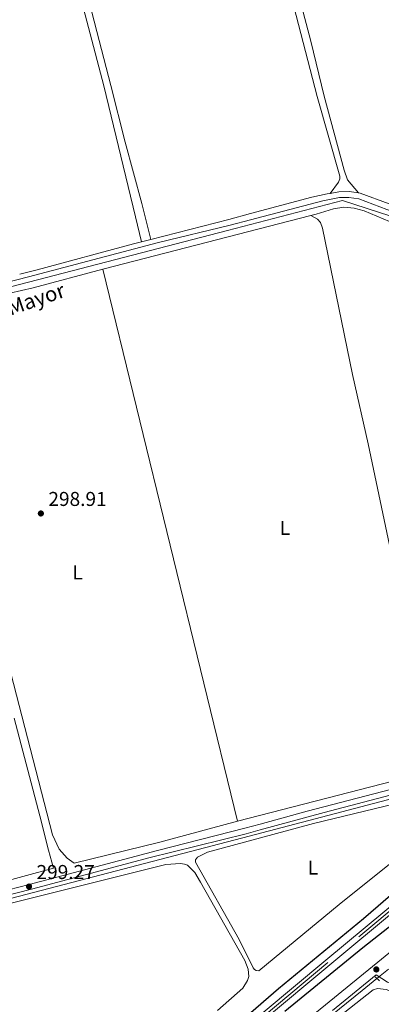
# Model space of a CAD drawing. Units: metres. Extents: x 601196 to 608145, y 4687526 to 4692255.
# Drawn here: x 606921 to 607102, y 4689133 to 4689625 of the extents above; entities that cross this region are included whole.
import ezdxf
from ezdxf.enums import TextEntityAlignment as Align

# ---------------------------------------------------------------- set-up
doc = ezdxf.new("R2010")
doc.units = ezdxf.units.M
doc.header["$MEASUREMENT"] = 0
for name, pattern in [('DGN Style 2', [86.62620000000001, 51.97572, -34.65048000000001]), ('DGN Style 3', [121.27668000000003, 86.62620000000001, -34.65048000000001]), ('DGN Style 4', [138.68854620000002, 69.30096000000002, -34.65048000000001, 0.08662620000000001, -34.65048000000001]), ('DGN Style 5', [60.638340000000014, 25.98786, -34.65048000000001])]:
    doc.linetypes.add(name, pattern=pattern)
for name, color, linetype, lineweight in [('Nivel 13', 7, 'Continuous', 0), ('Nivel 21', 7, 'Continuous', 0), ('Nivel 22', 7, 'Continuous', 0), ('Nivel 23', 7, 'Continuous', 0), ('Nivel 24', 7, 'Continuous', 0), ('Nivel 36', 7, 'Continuous', 0), ('Nivel 37', 7, 'Continuous', 0), ('Nivel 4', 7, 'Continuous', 0), ('Nivel 41', 7, 'Continuous', 0), ('Nivel 43', 7, 'Continuous', 0), ('Nivel 54', 7, 'Continuous', 0), ('Nivel 7', 7, 'Continuous', 0)]:
    doc.layers.add(name, color=color, linetype=linetype, lineweight=lineweight)
doc.styles.add('Style-Arial', font='txt')
doc.styles.add('Style-Arial Narrow', font='txt')
doc.styles.add('Style-Times New Roman', font='txt')

# ---------------------------------------------------------------- blocks, each defined once
blk = doc.blocks.new('5PATER')
at = {"layer": 'Nivel 7', "linetype": 'Continuous', "lineweight": 0}
h = blk.add_hatch(color=51, dxfattribs=at)
edge = h.paths.add_edge_path()
edge.add_ellipse((-0.005119055509567261, -0.03297889232635498), major_axis=(-10.95721237942168, -11.10700355961716), ratio=0.9994222409660317, start_angle=0, end_angle=360)

msp = doc.modelspace()

# ---------------------------------------------------------------- linework, layer by layer
at = {"layer": 'Nivel 13', "color": 4, "linetype": 'Continuous', "lineweight": 0, "extrusion": (-0.00476566269671459, 0.004181194630136297, 0.999979902833315), "elevation": 17013.11337448764, "flags": 128}
msp.add_lwpolyline([(607094.636034131, 4689116.243516888), (607087.2560702823, 4689110.223464269), (607022.6963745132, 4689058.163009197)], dxfattribs=at)
at = {"layer": 'Nivel 13', "color": 4, "linetype": 'Continuous', "lineweight": 0}
for points in [[(607380.6499999985, 4689439.02, 300.22), (607366.9299999997, 4689443.649999999, 300.11), (607214.5799999982, 4689492.5, 300.11), (607082.9499999993, 4689535.07, 299.8), (607025.3000000007, 4689520.030000001, 299.8), (606878.1700000018, 4689481.940000001, 299.8), (606528.5199999996, 4689391.34, 298.54), (606430.6900000013, 4689365.670000002, 298.86), (606411.1799999997, 4689362.48, 298.86), (606374.1799999997, 4689358.550000001, 298.86)], [(607148.7399999984, 4689248.010000002, 299.38), (607147.4499999993, 4689247.120000001, 299.38), (607141.620000001, 4689245.140000001, 299.38), (607036.2800000012, 4689217.489999998, 299.38), (606813.2699999996, 4689159.43, 299.27), (606781.6400000006, 4689151.460000001, 299.17), (606666.6099999994, 4689121.300000001, 299.06), (606634.4600000009, 4689113.190000001, 299.02), (606597.870000001, 4689103.969999999, 298.96), (606580.3999999985, 4689101.059999999, 298.96), (606562.870000001, 4689098.580000002, 298.96), (606538.0100000016, 4689096.16, 298.86), (606525.6999999993, 4689096.649999999, 298.86), (606515.2800000012, 4689097.609999999, 298.78)]]:
    msp.add_polyline3d(points, dxfattribs=at)
at = {"layer": 'Nivel 21', "color": 7, "linetype": 'DGN Style 3', "lineweight": 0, "elevation": 299.25, "flags": 128}
for points in [[(607076.6700000018, 4689538.649999999), (607081.0500000007, 4689539.48), (607086.1999999993, 4689539.530000001), (607090.8999999985, 4689538.879999999)], [(607090.8999999985, 4689538.879999999), (607091.7300000004, 4689538.760000002), (607106.2600000016, 4689533.350000001), (607132.2600000016, 4689524.850000001)]]:
    msp.add_lwpolyline(points, dxfattribs=at)
at = {"layer": 'Nivel 21', "color": 7, "linetype": 'DGN Style 3', "lineweight": 0, "extrusion": (-0.004029068083619744, -0.00102888219302736, 0.9999913539685282), "elevation": -6971.413540868993, "flags": 128}
msp.add_lwpolyline([(606978.5784601867, 4689509.789391577), (606983.2385029458, 4689510.979392208)], dxfattribs=at)
at = {"layer": 'Nivel 21', "color": 7, "linetype": 'DGN Style 3', "lineweight": 0, "extrusion": (-0.1022922095313386, 0.3840928861128124, 0.9176104613106407), "elevation": 1739394.065242428, "flags": 128}
msp.add_lwpolyline([(-1793327.41632285, -4014751.817016985), (-1793336.380429246, -4014751.741541654), (-1793386.390119016, -4014751.934716575), (-1793390.416110177, -4014751.892492315)], dxfattribs=at)
at = {"layer": 'Nivel 21', "color": 1, "linetype": 'DGN Style 2', "lineweight": 0, "elevation": 300.01, "flags": 128}
msp.add_lwpolyline([(607099.1999999993, 4689147.25), (607101.3200000003, 4689145.239999998)], dxfattribs=at)
at = {"layer": 'Nivel 21', "color": 7, "linetype": 'DGN Style 3', "lineweight": 0}
for points in [[(607608.4100000001, 4689578.580000002, 301.56), (607605.2800000012, 4689570.760000002, 301.56), (607604.2199999988, 4689568.68, 301.35), (607601.7399999984, 4689566.52, 301.14), (607580.3500000015, 4689553.580000002, 300.76), (607561.4899999984, 4689541.530000001, 300.65), (607545.5599999987, 4689531.050000001, 300.62), (607538.0399999991, 4689525.710000001, 300.62), (607534.1499999985, 4689522.57, 300.62), (607502.4499999993, 4689491.219999999, 300.62), (607467.0300000012, 4689457.52, 300.52), (607411.4800000004, 4689403.600000001, 300.73), (607383.9699999988, 4689377.100000001, 300.41), (607380.1000000015, 4689373.940000001, 300.34), (607327.5199999996, 4689335.580000002, 300.3), (607260.629999999, 4689287.52, 300.09), (607228.8299999982, 4689263.309999999, 299.98), (607222.3999999985, 4689258.059999999, 299.78), (607173.0300000012, 4689214.809999999, 299.78), (607136.9600000009, 4689184.41, 299.78), (607059.4699999988, 4689121.02, 299.5)], [(606986.9600000009, 4689515.670000002, 299.14), (607026, 4689525.640000001, 299.36), (607036.8200000003, 4689528.530000001, 299.33), (607067.5199999996, 4689536.710000001, 299.25), (607075.1499999985, 4689538.359999999, 299.25), (607076.6700000018, 4689538.649999999, 299.25)], [(607386.6999999993, 4689440.120000001, 300.02), (607330.3900000006, 4689394.48, 299.94), (607206.4499999993, 4689292.27, 299.5), (607195.0899999999, 4689282.489999998, 299.48), (607165.8399999999, 4689256.02, 299.61), (607162.5, 4689253.57, 299.71), (607157.2399999984, 4689252.399999999, 299.71), (607149.25, 4689252.609999999, 299.71), (607142.8399999999, 4689251.510000002, 299.71), (607106.8599999994, 4689240.82, 299.81), (607065.2899999991, 4689230.030000001, 299.9), (607041.7399999984, 4689223.559999999, 299.68), (607034.0300000012, 4689221.449999999, 299.61), (606990.2800000012, 4689210.32, 299.45), (606926.1400000006, 4689193.32, 299.27), (606887.3500000015, 4689183.530000001, 299.08), (606845.1099999994, 4689172.32, 299.08), (606625.7800000012, 4689115.379999999, 298.56)]]:
    msp.add_polyline3d(points, dxfattribs=at)
at = {"layer": 'Nivel 21', "color": 7, "linetype": 'Continuous', "lineweight": 0}
for points in [[(606440.5300000012, 4689370.57, 298.64), (606555.5399999991, 4689400.719999999, 298.53), (606609.8500000015, 4689415.52, 298.44), (606713.879999999, 4689442.280000001, 298.75), (606753.4899999984, 4689452.16, 298.75), (606809.370000001, 4689466.890000001, 298.88), (606925.8900000006, 4689496.879999999, 299.17), (606990.7800000012, 4689514.149999999, 299.14), (607026.75, 4689522.809999999, 299.36), (607036.870000001, 4689525.469999999, 299.34), (607073.0799999982, 4689534.960000001, 299.25), (607081.3399999999, 4689536.559999999, 299.25), (607086.0199999996, 4689536.600000001, 299.25), (607090.9699999988, 4689535.920000002, 299.25), (607105.0700000003, 4689530.66, 299.25), (607162.2699999996, 4689511.789999999, 299.25), (607224.4200000018, 4689492.300000001, 299.36), (607267.1000000015, 4689478.030000001, 299.46), (607345.0799999982, 4689453.309999999, 299.57), (607377.8200000003, 4689442.32, 299.75), (607386.6999999993, 4689440.120000001, 300.02)], [(607460.870000001, 4689499.66, 300.1), (607389.2800000012, 4689438.5, 300.02), (607312.8200000003, 4689376.460000001, 299.89), (607208.2600000016, 4689290.120000001, 299.5), (607193.1900000013, 4689277.080000002, 299.48), (607167.620000001, 4689253.830000002, 299.61), (607163.6799999997, 4689250.960000001, 299.71), (607158.8299999982, 4689249.68, 299.71), (607149.4600000009, 4689249.789999999, 299.71), (607144.5100000016, 4689249.030000001, 299.71), (607109.9400000013, 4689238.739999998, 299.8), (607073.7199999988, 4689229.379999999, 299.94), (607041.7800000012, 4689220.66, 299.67), (607034.7699999996, 4689218.739999998, 299.61), (606986.0700000003, 4689206.620000001, 299.43), (606928.0799999982, 4689191.210000001, 299.28), (606887.9899999984, 4689181.080000002, 299.08), (606816.7199999988, 4689162.32, 299.02), (606597.4200000018, 4689105.550000001, 298.56)], [(607077.8599999994, 4689130.350000001, 299.58), (607099.6400000006, 4689148.239999998, 299.67), (607105.3000000007, 4689144.5, 299.67), (607109.9100000001, 4689142.580000002, 299.67), (607117.6099999994, 4689140.41, 299.67), (607121.2399999984, 4689138.77, 299.67), (607127.3999999985, 4689134.600000001, 299.67), (607130.5300000012, 4689131.289999999, 299.67)]]:
    msp.add_polyline3d(points, dxfattribs=at)
at = {"layer": 'Nivel 22', "color": 4, "linetype": 'DGN Style 5', "lineweight": 0, "extrusion": (-0.001037224744248512, -0.0008440863435953406, 0.9999991058411376), "elevation": -4287.623945229095, "flags": 128}
msp.add_lwpolyline([(607105.8847291134, 4689149.161342092), (607100.0847218595, 4689144.441340409)], dxfattribs=at)
at = {"layer": 'Nivel 23', "color": 7, "linetype": 'DGN Style 4', "lineweight": 0}
msp.add_polyline3d([(607615.4299999997, 4689603.309999999, 302.11), (607608.3099999987, 4689597.379999999, 302.11), (607468.6799999997, 4689481.359999999, 302), (607370.3599999994, 4689399.75, 301.9), (607217.629999999, 4689272.370000001, 301.38), (607144.3200000003, 4689211.559999999, 301.38), (607075.5700000003, 4689154.379999999, 301.16), (607006.0799999982, 4689096.390000001, 300.96), (606869.9400000013, 4688983.489999998, 300.12), (606689.2399999984, 4688832.98, 299.54)], dxfattribs=at)
at = {"layer": 'Nivel 24', "color": 7, "linetype": 'Continuous', "lineweight": 0}
for points in [[(607614.4800000004, 4689604.469999999, 302.11), (607613.6799999997, 4689603.809999999, 302.11), (607607.3399999999, 4689598.530000001, 302.11), (607467.7199999988, 4689482.52, 302), (607369.3999999985, 4689400.899999999, 301.9), (607216.6700000018, 4689273.52, 301.38), (607143.3599999994, 4689212.710000001, 301.38), (607074.6099999994, 4689155.530000001, 301.16), (607043.25, 4689129.359999999, 301.07), (607005.120000001, 4689097.539999999, 300.96), (606868.9800000004, 4688984.640000001, 300.12), (606688.2800000012, 4688834.140000001, 299.54)], [(607616.3900000006, 4689602.16, 302.11), (607609.2699999996, 4689596.219999999, 302.11), (607469.6400000006, 4689480.210000001, 302), (607371.3200000003, 4689398.59, 301.9), (607218.5899999999, 4689271.219999999, 301.38), (607145.2800000012, 4689210.41, 301.38), (607076.5300000012, 4689153.219999999, 301.16), (607043.3200000003, 4689125.510000002, 301.06), (607007.0399999991, 4689095.23, 300.96), (606870.8900000006, 4688982.34, 300.12), (606690.1999999993, 4688831.830000002, 299.54)]]:
    msp.add_polyline3d(points, dxfattribs=at)
at = {"layer": 'Nivel 36', "color": 92, "linetype": 'Continuous', "lineweight": 0, "extrusion": (0.0009018325549841087, 0.0002329408763956067, 0.9999995662182014), "elevation": 1939.105295817745, "flags": 128}
msp.add_lwpolyline([(606962.5032142475, 4689500.425532661), (607066.4532621577, 4689527.275533393)], dxfattribs=at)
at = {"layer": 'Nivel 36', "color": 92, "linetype": 'Continuous', "lineweight": 0, "extrusion": (0.0004346736803683754, -0.001778937507311761, 0.9999983232186627), "elevation": -7779.148426935226, "flags": 128}
msp.add_lwpolyline([(607030.2327595428, 4689218.491181117), (606962.8325398825, 4689494.331617583)], dxfattribs=at)
at = {"layer": 'Nivel 36', "color": 92, "linetype": 'Continuous', "lineweight": 0, "extrusion": (-0.03800723708971968, 0.1373952230940038, 0.9897868470533212), "elevation": 621501.3315573026, "flags": 128}
msp.add_lwpolyline([(-1835375.285496335, -4313098.901509749), (-1835357.625183426, -4313098.480620285), (-1835271.413346432, -4313099.953733411)], dxfattribs=at)
at = {"layer": 'Nivel 36', "color": 92, "linetype": 'Continuous', "lineweight": 0}
for points in [[(606986.9600000009, 4689515.670000002, 299.14), (606982.5199999996, 4689533.57, 298.47), (606974.1700000018, 4689564.25, 298.68), (606966.9600000009, 4689592.5, 298.89), (606918.7100000009, 4689779.100000001, 298.56), (606919.7100000009, 4689782.760000002, 298.72), (606920.879999999, 4689783.780000001, 298.72), (606925.1600000001, 4689784.699999999, 298.72), (606928.3399999999, 4689784.280000001, 298.72), (606939.1099999994, 4689781.239999998, 298.56), (606976.7100000009, 4689769.489999998, 298.56), (607013.6900000013, 4689758.43, 298.56), (607021.6900000013, 4689755.600000001, 298.56), (607024.4200000018, 4689754.260000002, 298.56), (607026.129999999, 4689752.34, 298.56), (607027.870000001, 4689749.640000001, 298.56), (607029.8099999987, 4689744.809999999, 298.72), (607040.8999999985, 4689700.23, 299.24), (607070.2399999984, 4689586.98, 299.08), (607081.5100000016, 4689547.210000001, 299.08), (607081.5399999991, 4689545.920000002, 299.08), (607080.870000001, 4689544.260000002, 299.08), (607076.6700000018, 4689538.649999999, 299.25)], [(606934.1700000018, 4689704.190000001, 299.21), (606955.9400000013, 4689621.530000001, 298.72), (606963.5, 4689592.370000001, 298.89), (606979.379999999, 4689526.920000002, 298.36), (606982.3000000007, 4689514.48, 299.12)], [(607052.4899999984, 4689669.649999999, 299.08), (607067.0399999991, 4689614.620000001, 299.08), (607073.7699999996, 4689587.219999999, 299.08), (607083.7399999984, 4689550.18, 299.19), (607085.3000000007, 4689545.34, 299.19), (607090.8999999985, 4689538.879999999, 299.25)], [(607066.9699999988, 4689527.600000001, 299.25), (607069.6900000013, 4689528.300000001, 299.24), (607078.4400000013, 4689530.879999999, 299.14), (607083.5700000003, 4689531.75, 299.14), (607088.7600000016, 4689531.330000002, 299.04), (607093.6400000006, 4689529.969999999, 299.04), (607106.3999999985, 4689524.539999999, 299.04), (607130.2899999991, 4689516.239999998, 299.04), (607159.620000001, 4689507, 299.14), (607161.2800000012, 4689506.199999999, 299.14), (607162.9299999997, 4689504.850000001, 299.14), (607164.5700000003, 4689501.949999999, 299.14), (607184.1799999997, 4689425.030000001, 298.93), (607192.9800000004, 4689392.559999999, 298.83), (607205.2600000016, 4689345.559999999, 299.24), (607214.2600000016, 4689309.739999998, 299.04), (607214.2300000004, 4689307.719999999, 299.04), (607212.9100000001, 4689305.25, 299.04), (607210.5100000016, 4689302.66, 299.04), (607167.5399999991, 4689266.960000001, 298.93), (607156.9600000009, 4689260.16, 298.93), (607144.9200000018, 4689255.870000001, 298.93), (607130.8099999987, 4689251.600000001, 298.98)], [(607066.9699999988, 4689527.600000001, 299.25), (607070.379999999, 4689525.739999998, 299.14), (607071.8999999985, 4689524.050000001, 299.04), (607072.8500000015, 4689521.330000002, 299.04), (607087.8299999982, 4689448.129999999, 299.14), (607095.6999999993, 4689413.530000001, 299.14), (607117.5799999982, 4689309.949999999, 299.14), (607130.8099999987, 4689251.600000001, 298.98)], [(607030.4200000018, 4689224.91, 298.83), (606991.5700000003, 4689214.469999999, 299.04), (606948.6600000001, 4689204.039999999, 298.78), (606945.120000001, 4689206.449999999, 298.78), (606941.1700000018, 4689211.050000001, 298.88), (606937.8900000006, 4689218.18, 298.99), (606912.8299999982, 4689315.16, 298.99), (606898.9200000018, 4689367.66, 298.99), (606886.7399999984, 4689417.140000001, 298.88), (606874.1799999997, 4689462.370000001, 298.99), (606872.0799999982, 4689471.699999999, 299.1), (606872, 4689474.960000001, 299.1), (606872.5100000016, 4689476.300000001, 299.1), (606875.1499999985, 4689478.379999999, 298.99), (606881.4299999997, 4689480.719999999, 298.99), (606928.1799999997, 4689491.489999998, 298.78), (606963.0199999996, 4689500.75, 299.35)], [(606918.75, 4689276.379999999, 298.62), (606931.4699999988, 4689227.68, 298.62)], [(607031.2800000012, 4689165.84, 299.4), (607009.4200000018, 4689204.52, 299.29), (607009.3999999985, 4689205.68, 299.19), (607010.3200000003, 4689207.080000002, 299.19), (607015.379999999, 4689209.580000002, 299.19), (607068.3000000007, 4689223.789999999, 298.87), (607109.0300000012, 4689233.710000001, 298.87), (607149.2300000004, 4689244.800000001, 299.19), (607150.7300000004, 4689244.699999999, 299.19), (607151.5799999982, 4689244.25, 299.19), (607152.1099999994, 4689242.059999999, 299.19), (607151.5700000003, 4689240.73, 299.19), (607148.9600000009, 4689238.109999999, 299.19), (607120.5599999987, 4689214.859999999, 299.4), (607081.2300000004, 4689183.399999999, 299.61), (607041.0100000016, 4689150.190000001, 299.4), (607039.7699999996, 4689150.34, 299.4), (607038.8299999982, 4689150.949999999, 299.4), (607038.1600000001, 4689151.780000001, 299.4), (607031.2800000012, 4689165.84, 299.4)], [(606931.4699999988, 4689227.68, 298.62), (606935.7899999991, 4689210.559999999, 298.51), (606938.3599999994, 4689201.530000001, 298.72), (606905.6700000018, 4689192.649999999, 298.62)], [(606869.370000001, 4689023.719999999, 299.02), (606798.3000000007, 4689147.080000002, 298.92), (606798.1999999993, 4689148.879999999, 299.02), (606798.4400000013, 4689150.219999999, 299.02), (606799.4100000001, 4689151.600000001, 299.02), (606802.3900000006, 4689154.109999999, 299.02), (606810.7800000012, 4689156.940000001, 299.02), (606868.1700000018, 4689171.370000001, 298.92), (606904.2899999991, 4689180.84, 298.81), (606994.5599999987, 4689203.390000001, 299.02), (607001.8000000007, 4689203.800000001, 299.02), (607003.9100000001, 4689203.57, 299.02), (607005.370000001, 4689202.940000001, 298.92), (607009.0100000016, 4689199.370000001, 298.92), (607011.8000000007, 4689194.59, 298.92)], [(607011.8000000007, 4689194.59, 298.92), (607033.9600000009, 4689155.41, 298.71), (607035.629999999, 4689151.050000001, 298.71), (607035.9600000009, 4689147.41, 298.71), (607035.379999999, 4689145.300000001, 298.71), (607033.0100000016, 4689141.59, 298.71), (607020.2899999991, 4689130.359999999, 298.6)], [(607072.129999999, 4689120.190000001, 299.61), (607098.1999999993, 4689140.690000001, 299.8), (607100.3999999985, 4689141.43, 299.8), (607104.6400000006, 4689140.899999999, 299.8), (607108.1900000013, 4689139.559999999, 299.8), (607113.0599999987, 4689135.100000001, 299.8), (607163.7100000009, 4689068.640000001, 299.9), (607177.370000001, 4689051.170000002, 299.8), (607200.8599999994, 4689021.920000002, 300.01), (607237.6900000013, 4688973.780000001, 299.8), (607238.0599999987, 4688972.620000001, 299.8), (607238.0399999991, 4688971.330000002, 299.8), (607235.0599999987, 4688966.780000001, 299.8), (607209.0899999999, 4688943.120000001, 299.66)]]:
    msp.add_polyline3d(points, dxfattribs=at)
at = {"layer": 'Nivel 4', "color": 30, "linetype": 'Continuous', "lineweight": 30, "elevation": 300, "flags": 128}
for points in [[(607053.9600000009, 4689130.02), (607092.9800000004, 4689161.890000001), (607111.0500000007, 4689176.100000001), (607129.0599999987, 4689191.43), (607194.6999999993, 4689245.879999999), (607252.8900000006, 4689295.989999998), (607317.8399999999, 4689348.719999999), (607352.6799999997, 4689378.190000001), (607388.7300000004, 4689407.940000001), (607408.6600000001, 4689423.870000001), (607432.75, 4689441.760000002), (607496.8900000006, 4689496.800000001), (607498.0599999987, 4689497.080000002), (607499.379999999, 4689496.420000002), (607500.0100000016, 4689495.379999999), (607500.0799999982, 4689494.350000001), (607493.2199999988, 4689487.039999999), (607476.5799999982, 4689471.699999999), (607443.9899999984, 4689440.670000002), (607437.9400000013, 4689435.440000001)], [(607437.2100000009, 4689462.850000001), (607410.1700000018, 4689442.32), (607387.2300000004, 4689423.330000002), (607326.7300000004, 4689372.050000001), (607278.3999999985, 4689333.420000002), (607258.2899999991, 4689315.370000001), (607235.620000001, 4689295.719999999), (607201.8900000006, 4689268.440000001), (607163.9299999997, 4689236.809999999), (607137.5, 4689214.370000001), (607093.4100000001, 4689176.149999999), (607050.8599999994, 4689141.300000001), (607004.4100000001, 4689100.960000001)]]:
    msp.add_lwpolyline(points, dxfattribs=at)
at = {"layer": 'Nivel 54', "color": 8, "linetype": 'Continuous', "lineweight": 0}
msp.add_polyline3d([(607043.3200000003, 4689125.510000002, 301.06), (607076.5300000012, 4689153.219999999, 301.16), (607145.2800000012, 4689210.41, 301.38), (607218.5899999999, 4689271.219999999, 301.38), (607371.3200000003, 4689398.59, 301.9), (607469.6400000006, 4689480.210000001, 302), (607609.2699999996, 4689596.219999999, 302.11), (607616.3900000006, 4689602.16, 302.11), (607616.3900000006, 4689602.16, 310.43), (607614.4800000004, 4689604.469999999, 310.43), (607614.4800000004, 4689604.469999999, 302.11), (607613.6799999997, 4689603.809999999, 302.11), (607607.3399999999, 4689598.530000001, 302.11), (607467.7199999988, 4689482.52, 302), (607369.3999999985, 4689400.899999999, 301.9), (607216.6700000018, 4689273.52, 301.38), (607143.3599999994, 4689212.710000001, 301.38), (607074.6099999994, 4689155.530000001, 301.16), (607043.25, 4689129.359999999, 301.07)], dxfattribs=at)

# ---------------------------------------------------------------- block references
at = {"layer": 'Nivel 7', "color": 51, "linetype": 'Continuous', "lineweight": 0, "xscale": 0.1000009313241567, "yscale": 0.1000009313241567, "zscale": 0.1000009313241567}
for p in [(606932.0399999991, 4689378.719999999, 298.91), (606926.1000000015, 4689192.330000002, 299.27), (607099.7899999991, 4689150.920000002, 299.64)]:
    msp.add_blockref('5PATER', p, dxfattribs=at)

# ---------------------------------------------------------------- texts
at = {"layer": 'Nivel 37', "color": 92, "linetype": 'Continuous', "lineweight": 0, "style": 'Style-Arial Narrow'}
for p in [(607054.0731471032, 4689371.469979998, 299.08), (606950.3931471035, 4689349.259980001, 298.89), (607068.1131471023, 4689201.819979999, 299.2)]:
    msp.add_text('L', height=6.99996, dxfattribs=at).set_placement(p, align=Align.MIDDLE_CENTER)
at = {"layer": 'Nivel 41', "color": 7, "linetype": 'Continuous', "lineweight": 0, "style": 'Style-Arial'}
for s, p in [('298.91', (606935.7899999991, 4689382.469999999, 298.91)), ('299.27', (606929.8500000015, 4689196.080000002, 299.27))]:
    msp.add_text(s, height=6.99996, dxfattribs=at).set_placement(p)
at = {"layer": 'Nivel 43', "color": 4, "linetype": 'Continuous', "lineweight": 0, "style": 'Style-Times New Roman'}
msp.add_text('Río Mayor', height=7.49994, rotation=18.93473887118325, dxfattribs=at).set_placement((606900, 4689471.75, 298.89))

doc.saveas('drawing.dxf')
